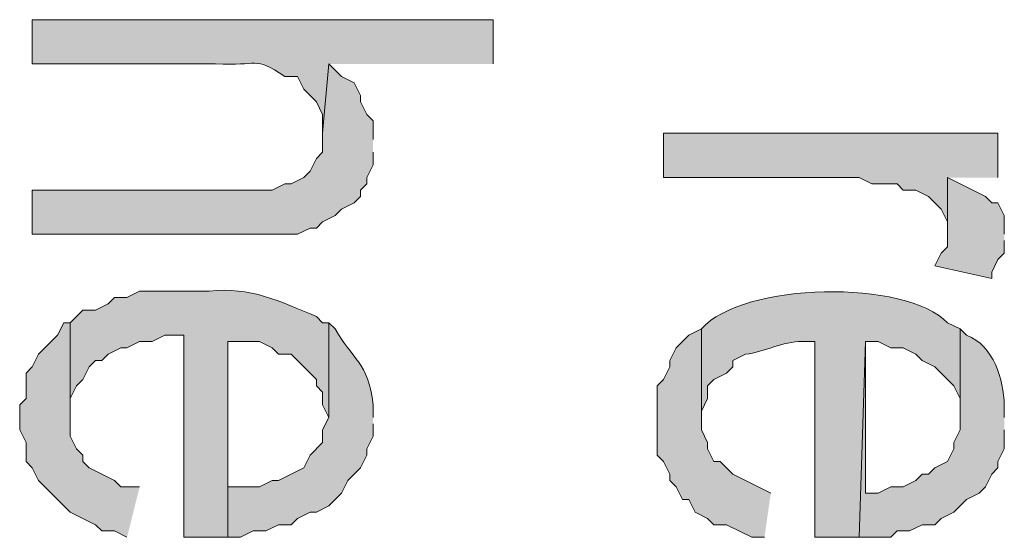
# Model space of a CAD drawing. Extents: x 17 to 595, y 17 to 775.
# Drawn here: x 28 to 38, y 165 to 170 of the extents above; entities that cross this region are included whole.
import ezdxf

# ---------------------------------------------------------------- set-up
doc = ezdxf.new("R2010")
doc.units = 0
doc.header["$MEASUREMENT"] = 0
doc.layers.add('Layer 1', color=7, linetype='Continuous', lineweight=0)

msp = doc.modelspace()

# ---------------------------------------------------------------- hatches: boundary and pattern name
at = {"layer": 'Layer 1', "true_color": 0x000000, "transparency": 33554687}
h = msp.add_hatch(color=18, dxfattribs=at)
edge = h.paths.add_edge_path()
edge.add_spline(control_points=[(32.64, 169.74), (32.64, 169.74), (32.64, 170.16), (32.64, 170.16), (32.64, 170.16), (28.26, 170.16), (28.26, 170.16), (28.26, 170.16), (28.26, 169.74), (28.26, 169.74), (28.26, 169.74), (30, 169.74), (30, 169.74), (30.421, 169.715), (30.355, 169.823), (30.66, 169.62), (30.66, 169.62), (30.78, 169.62), (30.78, 169.62), (30.78, 169.62), (30.84, 169.5), (30.84, 169.5), (30.84, 169.5), (30.96, 169.38), (30.96, 169.38), (30.96, 169.38), (31.02, 169.26), (31.02, 169.26), (31.02, 169.26), (31.02, 169.08), (31.02, 169.08), (31.02, 169.08), (31.08, 169.74), (31.08, 169.74)], knot_values=[0, 0, 0, 0, 1, 1, 1, 2, 2, 2, 3, 3, 3, 4, 4, 4, 5, 5, 5, 6, 6, 6, 7, 7, 7, 8, 8, 8, 9, 9, 9, 10, 10, 10, 11, 11, 11, 11], degree=3, periodic=0)
edge.add_line((31.08, 169.74), (32.64, 169.74))
for points in [[(31.5, 169.02), (31.5, 169.2), (31.44, 169.26), (31.38, 169.38), (31.38, 169.44), (31.32, 169.56), (31.2, 169.62), (31.08, 169.74), (31.02, 169.08), (31.02, 168.9), (30.96, 168.84), (30.9, 168.72), (30.84, 168.66), (30.72, 168.6), (30.66, 168.6), (30.54, 168.54), (28.26, 168.54), (28.26, 168.12), (30.78, 168.12), (30.9, 168.18), (30.96, 168.18), (31.02, 168.24), (31.14, 168.3), (31.2, 168.36), (31.32, 168.42), (31.38, 168.48), (31.38, 168.54), (31.44, 168.6), (31.44, 168.66), (31.5, 168.78), (31.5, 168.9)], [(37.44, 168.66), (37.44, 169.08), (34.26, 169.08), (34.26, 168.66), (36.12, 168.66), (36.24, 168.6), (36.48, 168.6), (36.54, 168.54), (36.66, 168.54), (36.78, 168.48), (36.9, 168.36), (36.96, 168.24), (36.96, 168.12), (36.96, 168.66)], [(37.5, 168.12), (37.5, 168.3), (37.44, 168.42), (37.38, 168.42), (37.32, 168.48), (36.96, 168.66), (36.96, 168), (36.9, 167.94), (36.84, 167.82), (37.38, 167.7), (37.38, 167.76), (37.44, 167.88), (37.5, 167.94), (37.5, 168.06)], [(29.28, 165.72), (29.1, 165.72), (29.04, 165.78), (28.8, 165.9), (28.74, 165.96), (28.74, 166.02), (28.68, 166.08), (28.62, 166.2), (28.62, 167.28), (28.56, 167.28), (28.5, 167.16), (28.44, 167.1), (28.38, 167.04), (28.32, 166.98), (28.26, 166.86), (28.2, 166.8), (28.2, 166.56), (28.14, 166.5), (28.14, 166.26), (28.2, 166.14), (28.2, 165.96), (28.26, 165.9), (28.32, 165.78), (28.38, 165.72), (28.44, 165.66), (28.62, 165.48), (28.86, 165.36), (28.92, 165.3), (29.04, 165.3), (29.16, 165.24)], [(35.28, 165.66), (34.92, 165.84), (34.8, 165.96), (34.74, 165.96), (34.68, 166.08), (34.68, 166.14), (34.62, 166.26), (34.62, 167.22), (34.5, 167.16), (34.44, 167.1), (34.38, 167.04), (34.32, 166.92), (34.32, 166.86), (34.26, 166.74), (34.2, 166.68), (34.2, 166.02), (34.26, 165.96), (34.32, 165.84), (34.32, 165.78), (34.38, 165.72), (34.44, 165.6), (34.5, 165.6), (34.56, 165.48), (34.68, 165.42), (34.74, 165.36), (34.86, 165.36), (35.1, 165.24), (35.22, 165.24)]]:
    msp.add_hatch(color=18, dxfattribs=at).paths.add_polyline_path(points)
h = msp.add_hatch(color=18, dxfattribs=at)
edge = h.paths.add_edge_path()
edge.add_spline(control_points=[(37.08, 167.22), (37.08, 167.22), (36.96, 167.28), (36.96, 167.28), (36.57, 167.693), (35.011, 167.669), (34.62, 167.22), (34.62, 167.22), (34.62, 166.32), (34.62, 166.32), (34.62, 166.32), (34.62, 166.44), (34.62, 166.44), (34.62, 166.44), (34.68, 166.56), (34.68, 166.56), (34.68, 166.56), (34.68, 166.68), (34.68, 166.68), (34.68, 166.68), (34.74, 166.74), (34.74, 166.74), (34.74, 166.74), (34.86, 166.8), (34.86, 166.8), (34.86, 166.8), (34.92, 166.86), (34.92, 166.86), (34.92, 166.86), (34.92, 166.92), (34.92, 166.92), (34.92, 166.92), (35.04, 166.98), (35.04, 166.98), (35.221, 167.001), (35.393, 167.105), (35.58, 167.1), (35.58, 167.1), (35.7, 167.1), (35.7, 167.1), (35.7, 167.1), (35.7, 165.24), (35.7, 165.24), (35.7, 165.24), (36.12, 165.24), (36.12, 165.24), (36.12, 165.24), (36.18, 167.1), (36.18, 167.1), (36.18, 167.1), (36.3, 167.1), (36.3, 167.1), (36.3, 167.1), (36.42, 167.04), (36.42, 167.04), (36.42, 167.04), (36.54, 167.04), (36.54, 167.04), (36.54, 167.04), (36.66, 166.98), (36.66, 166.98), (36.66, 166.98), (36.72, 166.92), (36.72, 166.92), (36.72, 166.92), (36.84, 166.86), (36.84, 166.86), (36.84, 166.86), (37.02, 166.68), (37.02, 166.68), (37.02, 166.68), (37.08, 166.56), (37.08, 166.56), (37.08, 166.56), (37.08, 166.38), (37.08, 166.38)], knot_values=[0, 0, 0, 0, 1, 1, 1, 2, 2, 2, 3, 3, 3, 4, 4, 4, 5, 5, 5, 6, 6, 6, 7, 7, 7, 8, 8, 8, 9, 9, 9, 10, 10, 10, 11, 11, 11, 12, 12, 12, 13, 13, 13, 14, 14, 14, 15, 15, 15, 16, 16, 16, 17, 17, 17, 18, 18, 18, 19, 19, 19, 20, 20, 20, 21, 21, 21, 22, 22, 22, 23, 23, 23, 24, 24, 24, 25, 25, 25, 25], degree=3, periodic=0)
edge.add_line((37.08, 166.38), (37.08, 167.22))
h = msp.add_hatch(color=18, dxfattribs=at)
edge = h.paths.add_edge_path()
edge.add_spline(control_points=[(31.08, 167.28), (31.08, 167.28), (31.02, 167.28), (31.02, 167.28), (31.02, 167.28), (30.96, 167.34), (30.96, 167.34), (30.605, 167.484), (30.338, 167.623), (29.94, 167.58), (29.94, 167.58), (29.28, 167.58), (29.28, 167.58), (29.28, 167.58), (29.16, 167.52), (29.16, 167.52), (29.16, 167.52), (29.04, 167.52), (29.04, 167.52), (29.04, 167.52), (28.98, 167.46), (28.98, 167.46), (28.98, 167.46), (28.86, 167.4), (28.86, 167.4), (28.86, 167.4), (28.74, 167.4), (28.74, 167.4), (28.74, 167.4), (28.62, 167.28), (28.62, 167.28), (28.62, 167.28), (28.62, 166.38), (28.62, 166.38), (28.62, 166.38), (28.62, 166.56), (28.62, 166.56), (28.62, 166.56), (28.68, 166.68), (28.68, 166.68), (28.68, 166.68), (28.74, 166.74), (28.74, 166.74), (28.74, 166.74), (28.8, 166.86), (28.8, 166.86), (28.8, 166.86), (28.86, 166.92), (28.86, 166.92), (28.86, 166.92), (28.92, 166.92), (28.92, 166.92), (28.92, 166.92), (28.98, 166.98), (28.98, 166.98), (28.98, 166.98), (29.1, 167.04), (29.1, 167.04), (29.1, 167.04), (29.16, 167.04), (29.16, 167.04), (29.16, 167.04), (29.28, 167.1), (29.28, 167.1), (29.28, 167.1), (29.4, 167.1), (29.4, 167.1), (29.4, 167.1), (29.52, 167.16), (29.52, 167.16), (29.52, 167.16), (29.7, 167.16), (29.7, 167.16), (29.7, 167.16), (29.7, 165.24), (29.7, 165.24), (29.7, 165.24), (30.12, 165.24), (30.12, 165.24), (30.12, 165.24), (30.12, 167.1), (30.12, 167.1), (30.12, 167.1), (30.42, 167.1), (30.42, 167.1), (30.42, 167.1), (30.54, 167.04), (30.54, 167.04), (30.54, 167.04), (30.6, 166.98), (30.6, 166.98), (30.6, 166.98), (30.72, 166.98), (30.72, 166.98), (30.72, 166.98), (30.96, 166.74), (30.96, 166.74), (30.96, 166.74), (30.96, 166.68), (30.96, 166.68), (30.96, 166.68), (31.02, 166.62), (31.02, 166.62), (31.02, 166.62), (31.02, 166.5), (31.02, 166.5), (31.02, 166.5), (31.08, 166.38), (31.08, 166.38)], knot_values=[0, 0, 0, 0, 1, 1, 1, 2, 2, 2, 3, 3, 3, 4, 4, 4, 5, 5, 5, 6, 6, 6, 7, 7, 7, 8, 8, 8, 9, 9, 9, 10, 10, 10, 11, 11, 11, 12, 12, 12, 13, 13, 13, 14, 14, 14, 15, 15, 15, 16, 16, 16, 17, 17, 17, 18, 18, 18, 19, 19, 19, 20, 20, 20, 21, 21, 21, 22, 22, 22, 23, 23, 23, 24, 24, 24, 25, 25, 25, 26, 26, 26, 27, 27, 27, 28, 28, 28, 29, 29, 29, 30, 30, 30, 31, 31, 31, 32, 32, 32, 33, 33, 33, 34, 34, 34, 35, 35, 35, 36, 36, 36, 36], degree=3, periodic=0)
edge.add_line((31.08, 166.38), (31.08, 167.28))
h = msp.add_hatch(color=18, dxfattribs=at)
edge = h.paths.add_edge_path()
edge.add_spline(control_points=[(31.5, 166.38), (31.5, 166.38), (31.5, 166.5), (31.5, 166.5), (31.453, 166.913), (31.297, 166.931), (31.14, 167.22), (31.14, 167.22), (31.08, 167.28), (31.08, 167.28), (31.08, 167.28), (31.08, 166.38), (31.08, 166.38), (31.08, 166.38), (31.02, 166.26), (31.02, 166.26), (31.02, 166.26), (31.02, 166.14), (31.02, 166.14), (31.02, 166.14), (30.9, 166.02), (30.9, 166.02), (30.9, 166.02), (30.84, 165.9), (30.84, 165.9), (30.84, 165.9), (30.6, 165.78), (30.6, 165.78), (30.6, 165.78), (30.54, 165.78), (30.54, 165.78), (30.54, 165.78), (30.42, 165.72), (30.42, 165.72), (30.42, 165.72), (30.12, 165.72), (30.12, 165.72), (30.12, 165.72), (30.12, 167.1), (30.12, 167.1), (30.12, 167.1), (30.12, 165.24), (30.12, 165.24), (30.12, 165.24), (30.24, 165.24), (30.24, 165.24), (30.24, 165.24), (30.36, 165.3), (30.36, 165.3), (30.36, 165.3), (30.48, 165.3), (30.48, 165.3), (30.48, 165.3), (30.6, 165.36), (30.6, 165.36), (30.6, 165.36), (30.72, 165.36), (30.72, 165.36), (30.72, 165.36), (30.78, 165.42), (30.78, 165.42), (30.78, 165.42), (30.9, 165.48), (30.9, 165.48), (30.9, 165.48), (30.96, 165.48), (30.96, 165.48), (30.96, 165.48), (31.08, 165.54), (31.08, 165.54), (31.08, 165.54), (31.2, 165.66), (31.2, 165.66), (31.2, 165.66), (31.26, 165.78), (31.26, 165.78), (31.26, 165.78), (31.38, 165.9), (31.38, 165.9), (31.38, 165.9), (31.44, 166.02), (31.44, 166.02), (31.44, 166.02), (31.44, 166.08), (31.44, 166.08), (31.44, 166.08), (31.5, 166.2), (31.5, 166.2), (31.5, 166.2), (31.5, 166.32), (31.5, 166.32)], knot_values=[0, 0, 0, 0, 1, 1, 1, 2, 2, 2, 3, 3, 3, 4, 4, 4, 5, 5, 5, 6, 6, 6, 7, 7, 7, 8, 8, 8, 9, 9, 9, 10, 10, 10, 11, 11, 11, 12, 12, 12, 13, 13, 13, 14, 14, 14, 15, 15, 15, 16, 16, 16, 17, 17, 17, 18, 18, 18, 19, 19, 19, 20, 20, 20, 21, 21, 21, 22, 22, 22, 23, 23, 23, 24, 24, 24, 25, 25, 25, 26, 26, 26, 27, 27, 27, 28, 28, 28, 29, 29, 29, 30, 30, 30, 30], degree=3, periodic=0)
edge.add_line((31.5, 166.32), (31.5, 166.38))
h = msp.add_hatch(color=18, dxfattribs=at)
edge = h.paths.add_edge_path()
edge.add_spline(control_points=[(37.5, 166.38), (37.5, 166.38), (37.5, 166.5), (37.5, 166.5), (37.493, 166.734), (37.401, 167.066), (37.14, 167.16), (37.14, 167.16), (37.08, 167.22), (37.08, 167.22), (37.08, 167.22), (37.08, 166.26), (37.08, 166.26), (37.08, 166.26), (37.02, 166.14), (37.02, 166.14), (37.02, 166.14), (37.02, 166.08), (37.02, 166.08), (37.02, 166.08), (36.96, 165.96), (36.96, 165.96), (36.96, 165.96), (36.84, 165.9), (36.84, 165.9), (36.84, 165.9), (36.78, 165.84), (36.78, 165.84), (36.78, 165.84), (36.72, 165.84), (36.72, 165.84), (36.72, 165.84), (36.66, 165.78), (36.66, 165.78), (36.66, 165.78), (36.54, 165.72), (36.54, 165.72), (36.54, 165.72), (36.42, 165.72), (36.42, 165.72), (36.42, 165.72), (36.3, 165.66), (36.3, 165.66), (36.3, 165.66), (36.18, 165.66), (36.18, 165.66), (36.18, 165.66), (36.18, 167.1), (36.18, 167.1), (36.18, 167.1), (36.12, 165.24), (36.12, 165.24), (36.12, 165.24), (36.42, 165.24), (36.42, 165.24), (36.42, 165.24), (36.48, 165.3), (36.48, 165.3), (36.48, 165.3), (36.6, 165.3), (36.6, 165.3), (36.6, 165.3), (36.72, 165.36), (36.72, 165.36), (36.72, 165.36), (36.84, 165.36), (36.84, 165.36), (36.84, 165.36), (36.9, 165.42), (36.9, 165.42), (36.9, 165.42), (37.02, 165.48), (37.02, 165.48), (37.02, 165.48), (37.14, 165.6), (37.14, 165.6), (37.14, 165.6), (37.26, 165.66), (37.26, 165.66), (37.26, 165.66), (37.32, 165.72), (37.32, 165.72), (37.32, 165.72), (37.38, 165.84), (37.38, 165.84), (37.38, 165.84), (37.44, 165.9), (37.44, 165.9), (37.44, 165.9), (37.44, 165.96), (37.44, 165.96), (37.44, 165.96), (37.5, 166.08), (37.5, 166.08), (37.5, 166.08), (37.5, 166.26), (37.5, 166.26)], knot_values=[0, 0, 0, 0, 1, 1, 1, 2, 2, 2, 3, 3, 3, 4, 4, 4, 5, 5, 5, 6, 6, 6, 7, 7, 7, 8, 8, 8, 9, 9, 9, 10, 10, 10, 11, 11, 11, 12, 12, 12, 13, 13, 13, 14, 14, 14, 15, 15, 15, 16, 16, 16, 17, 17, 17, 18, 18, 18, 19, 19, 19, 20, 20, 20, 21, 21, 21, 22, 22, 22, 23, 23, 23, 24, 24, 24, 25, 25, 25, 26, 26, 26, 27, 27, 27, 28, 28, 28, 29, 29, 29, 30, 30, 30, 31, 31, 31, 32, 32, 32, 32], degree=3, periodic=0)
edge.add_line((37.5, 166.26), (37.5, 166.38))

# ---------------------------------------------------------------- linework, layer by layer
at = {"layer": 'Layer 1'}
for points in [[(31.5, 169.02), (31.5, 169.2), (31.44, 169.26), (31.38, 169.38), (31.38, 169.44), (31.32, 169.56), (31.2, 169.62), (31.08, 169.74), (31.02, 169.08), (31.02, 168.9), (30.96, 168.84), (30.9, 168.72), (30.84, 168.66), (30.72, 168.6), (30.66, 168.6), (30.54, 168.54), (28.26, 168.54), (28.26, 168.12), (30.78, 168.12), (30.9, 168.18), (30.96, 168.18), (31.02, 168.24), (31.14, 168.3), (31.2, 168.36), (31.32, 168.42), (31.38, 168.48), (31.38, 168.54), (31.44, 168.6), (31.44, 168.66), (31.5, 168.78), (31.5, 168.9)], [(37.44, 168.66), (37.44, 169.08), (34.26, 169.08), (34.26, 168.66), (36.12, 168.66), (36.24, 168.6), (36.48, 168.6), (36.54, 168.54), (36.66, 168.54), (36.78, 168.48), (36.9, 168.36), (36.96, 168.24), (36.96, 168.12), (36.96, 168.66)], [(37.5, 168.12), (37.5, 168.3), (37.44, 168.42), (37.38, 168.42), (37.32, 168.48), (36.96, 168.66), (36.96, 168), (36.9, 167.94), (36.84, 167.82), (37.38, 167.7), (37.38, 167.76), (37.44, 167.88), (37.5, 167.94), (37.5, 168.06)], [(29.28, 165.72), (29.1, 165.72), (29.04, 165.78), (28.8, 165.9), (28.74, 165.96), (28.74, 166.02), (28.68, 166.08), (28.62, 166.2), (28.62, 167.28), (28.56, 167.28), (28.5, 167.16), (28.44, 167.1), (28.38, 167.04), (28.32, 166.98), (28.26, 166.86), (28.2, 166.8), (28.2, 166.56), (28.14, 166.5), (28.14, 166.26), (28.2, 166.14), (28.2, 165.96), (28.26, 165.9), (28.32, 165.78), (28.38, 165.72), (28.44, 165.66), (28.62, 165.48), (28.86, 165.36), (28.92, 165.3), (29.04, 165.3), (29.16, 165.24)], [(35.28, 165.66), (34.92, 165.84), (34.8, 165.96), (34.74, 165.96), (34.68, 166.08), (34.68, 166.14), (34.62, 166.26), (34.62, 167.22), (34.5, 167.16), (34.44, 167.1), (34.38, 167.04), (34.32, 166.92), (34.32, 166.86), (34.26, 166.74), (34.2, 166.68), (34.2, 166.02), (34.26, 165.96), (34.32, 165.84), (34.32, 165.78), (34.38, 165.72), (34.44, 165.6), (34.5, 165.6), (34.56, 165.48), (34.68, 165.42), (34.74, 165.36), (34.86, 165.36), (35.1, 165.24), (35.22, 165.24)]]:
    msp.add_lwpolyline(points, dxfattribs=at)
for points, knots in [([(32.64, 169.74), (32.64, 169.74), (32.64, 170.16), (32.64, 170.16), (32.64, 170.16), (28.26, 170.16), (28.26, 170.16), (28.26, 170.16), (28.26, 169.74), (28.26, 169.74), (28.26, 169.74), (30, 169.74), (30, 169.74), (30.421, 169.715), (30.355, 169.823), (30.66, 169.62), (30.66, 169.62), (30.78, 169.62), (30.78, 169.62), (30.78, 169.62), (30.84, 169.5), (30.84, 169.5), (30.84, 169.5), (30.96, 169.38), (30.96, 169.38), (30.96, 169.38), (31.02, 169.26), (31.02, 169.26), (31.02, 169.26), (31.02, 169.08), (31.02, 169.08), (31.02, 169.08), (31.08, 169.74), (31.08, 169.74)], [0, 0, 0, 0, 1, 1, 1, 2, 2, 2, 3, 3, 3, 4, 4, 4, 5, 5, 5, 6, 6, 6, 7, 7, 7, 8, 8, 8, 9, 9, 9, 10, 10, 10, 11, 11, 11, 11]), ([(37.08, 167.22), (37.08, 167.22), (36.96, 167.28), (36.96, 167.28), (36.57, 167.693), (35.011, 167.669), (34.62, 167.22), (34.62, 167.22), (34.62, 166.32), (34.62, 166.32), (34.62, 166.32), (34.62, 166.44), (34.62, 166.44), (34.62, 166.44), (34.68, 166.56), (34.68, 166.56), (34.68, 166.56), (34.68, 166.68), (34.68, 166.68), (34.68, 166.68), (34.74, 166.74), (34.74, 166.74), (34.74, 166.74), (34.86, 166.8), (34.86, 166.8), (34.86, 166.8), (34.92, 166.86), (34.92, 166.86), (34.92, 166.86), (34.92, 166.92), (34.92, 166.92), (34.92, 166.92), (35.04, 166.98), (35.04, 166.98), (35.221, 167.001), (35.393, 167.105), (35.58, 167.1), (35.58, 167.1), (35.7, 167.1), (35.7, 167.1), (35.7, 167.1), (35.7, 165.24), (35.7, 165.24), (35.7, 165.24), (36.12, 165.24), (36.12, 165.24), (36.12, 165.24), (36.18, 167.1), (36.18, 167.1), (36.18, 167.1), (36.3, 167.1), (36.3, 167.1), (36.3, 167.1), (36.42, 167.04), (36.42, 167.04), (36.42, 167.04), (36.54, 167.04), (36.54, 167.04), (36.54, 167.04), (36.66, 166.98), (36.66, 166.98), (36.66, 166.98), (36.72, 166.92), (36.72, 166.92), (36.72, 166.92), (36.84, 166.86), (36.84, 166.86), (36.84, 166.86), (37.02, 166.68), (37.02, 166.68), (37.02, 166.68), (37.08, 166.56), (37.08, 166.56), (37.08, 166.56), (37.08, 166.38), (37.08, 166.38)], [0, 0, 0, 0, 1, 1, 1, 2, 2, 2, 3, 3, 3, 4, 4, 4, 5, 5, 5, 6, 6, 6, 7, 7, 7, 8, 8, 8, 9, 9, 9, 10, 10, 10, 11, 11, 11, 12, 12, 12, 13, 13, 13, 14, 14, 14, 15, 15, 15, 16, 16, 16, 17, 17, 17, 18, 18, 18, 19, 19, 19, 20, 20, 20, 21, 21, 21, 22, 22, 22, 23, 23, 23, 24, 24, 24, 25, 25, 25, 25]), ([(31.08, 167.28), (31.08, 167.28), (31.02, 167.28), (31.02, 167.28), (31.02, 167.28), (30.96, 167.34), (30.96, 167.34), (30.605, 167.484), (30.338, 167.623), (29.94, 167.58), (29.94, 167.58), (29.28, 167.58), (29.28, 167.58), (29.28, 167.58), (29.16, 167.52), (29.16, 167.52), (29.16, 167.52), (29.04, 167.52), (29.04, 167.52), (29.04, 167.52), (28.98, 167.46), (28.98, 167.46), (28.98, 167.46), (28.86, 167.4), (28.86, 167.4), (28.86, 167.4), (28.74, 167.4), (28.74, 167.4), (28.74, 167.4), (28.62, 167.28), (28.62, 167.28), (28.62, 167.28), (28.62, 166.38), (28.62, 166.38), (28.62, 166.38), (28.62, 166.56), (28.62, 166.56), (28.62, 166.56), (28.68, 166.68), (28.68, 166.68), (28.68, 166.68), (28.74, 166.74), (28.74, 166.74), (28.74, 166.74), (28.8, 166.86), (28.8, 166.86), (28.8, 166.86), (28.86, 166.92), (28.86, 166.92), (28.86, 166.92), (28.92, 166.92), (28.92, 166.92), (28.92, 166.92), (28.98, 166.98), (28.98, 166.98), (28.98, 166.98), (29.1, 167.04), (29.1, 167.04), (29.1, 167.04), (29.16, 167.04), (29.16, 167.04), (29.16, 167.04), (29.28, 167.1), (29.28, 167.1), (29.28, 167.1), (29.4, 167.1), (29.4, 167.1), (29.4, 167.1), (29.52, 167.16), (29.52, 167.16), (29.52, 167.16), (29.7, 167.16), (29.7, 167.16), (29.7, 167.16), (29.7, 165.24), (29.7, 165.24), (29.7, 165.24), (30.12, 165.24), (30.12, 165.24), (30.12, 165.24), (30.12, 167.1), (30.12, 167.1), (30.12, 167.1), (30.42, 167.1), (30.42, 167.1), (30.42, 167.1), (30.54, 167.04), (30.54, 167.04), (30.54, 167.04), (30.6, 166.98), (30.6, 166.98), (30.6, 166.98), (30.72, 166.98), (30.72, 166.98), (30.72, 166.98), (30.96, 166.74), (30.96, 166.74), (30.96, 166.74), (30.96, 166.68), (30.96, 166.68), (30.96, 166.68), (31.02, 166.62), (31.02, 166.62), (31.02, 166.62), (31.02, 166.5), (31.02, 166.5), (31.02, 166.5), (31.08, 166.38), (31.08, 166.38)], [0, 0, 0, 0, 1, 1, 1, 2, 2, 2, 3, 3, 3, 4, 4, 4, 5, 5, 5, 6, 6, 6, 7, 7, 7, 8, 8, 8, 9, 9, 9, 10, 10, 10, 11, 11, 11, 12, 12, 12, 13, 13, 13, 14, 14, 14, 15, 15, 15, 16, 16, 16, 17, 17, 17, 18, 18, 18, 19, 19, 19, 20, 20, 20, 21, 21, 21, 22, 22, 22, 23, 23, 23, 24, 24, 24, 25, 25, 25, 26, 26, 26, 27, 27, 27, 28, 28, 28, 29, 29, 29, 30, 30, 30, 31, 31, 31, 32, 32, 32, 33, 33, 33, 34, 34, 34, 35, 35, 35, 36, 36, 36, 36]), ([(31.5, 166.38), (31.5, 166.38), (31.5, 166.5), (31.5, 166.5), (31.453, 166.913), (31.297, 166.931), (31.14, 167.22), (31.14, 167.22), (31.08, 167.28), (31.08, 167.28), (31.08, 167.28), (31.08, 166.38), (31.08, 166.38), (31.08, 166.38), (31.02, 166.26), (31.02, 166.26), (31.02, 166.26), (31.02, 166.14), (31.02, 166.14), (31.02, 166.14), (30.9, 166.02), (30.9, 166.02), (30.9, 166.02), (30.84, 165.9), (30.84, 165.9), (30.84, 165.9), (30.6, 165.78), (30.6, 165.78), (30.6, 165.78), (30.54, 165.78), (30.54, 165.78), (30.54, 165.78), (30.42, 165.72), (30.42, 165.72), (30.42, 165.72), (30.12, 165.72), (30.12, 165.72), (30.12, 165.72), (30.12, 167.1), (30.12, 167.1), (30.12, 167.1), (30.12, 165.24), (30.12, 165.24), (30.12, 165.24), (30.24, 165.24), (30.24, 165.24), (30.24, 165.24), (30.36, 165.3), (30.36, 165.3), (30.36, 165.3), (30.48, 165.3), (30.48, 165.3), (30.48, 165.3), (30.6, 165.36), (30.6, 165.36), (30.6, 165.36), (30.72, 165.36), (30.72, 165.36), (30.72, 165.36), (30.78, 165.42), (30.78, 165.42), (30.78, 165.42), (30.9, 165.48), (30.9, 165.48), (30.9, 165.48), (30.96, 165.48), (30.96, 165.48), (30.96, 165.48), (31.08, 165.54), (31.08, 165.54), (31.08, 165.54), (31.2, 165.66), (31.2, 165.66), (31.2, 165.66), (31.26, 165.78), (31.26, 165.78), (31.26, 165.78), (31.38, 165.9), (31.38, 165.9), (31.38, 165.9), (31.44, 166.02), (31.44, 166.02), (31.44, 166.02), (31.44, 166.08), (31.44, 166.08), (31.44, 166.08), (31.5, 166.2), (31.5, 166.2), (31.5, 166.2), (31.5, 166.32), (31.5, 166.32)], [0, 0, 0, 0, 1, 1, 1, 2, 2, 2, 3, 3, 3, 4, 4, 4, 5, 5, 5, 6, 6, 6, 7, 7, 7, 8, 8, 8, 9, 9, 9, 10, 10, 10, 11, 11, 11, 12, 12, 12, 13, 13, 13, 14, 14, 14, 15, 15, 15, 16, 16, 16, 17, 17, 17, 18, 18, 18, 19, 19, 19, 20, 20, 20, 21, 21, 21, 22, 22, 22, 23, 23, 23, 24, 24, 24, 25, 25, 25, 26, 26, 26, 27, 27, 27, 28, 28, 28, 29, 29, 29, 30, 30, 30, 30]), ([(37.5, 166.38), (37.5, 166.38), (37.5, 166.5), (37.5, 166.5), (37.493, 166.734), (37.401, 167.066), (37.14, 167.16), (37.14, 167.16), (37.08, 167.22), (37.08, 167.22), (37.08, 167.22), (37.08, 166.26), (37.08, 166.26), (37.08, 166.26), (37.02, 166.14), (37.02, 166.14), (37.02, 166.14), (37.02, 166.08), (37.02, 166.08), (37.02, 166.08), (36.96, 165.96), (36.96, 165.96), (36.96, 165.96), (36.84, 165.9), (36.84, 165.9), (36.84, 165.9), (36.78, 165.84), (36.78, 165.84), (36.78, 165.84), (36.72, 165.84), (36.72, 165.84), (36.72, 165.84), (36.66, 165.78), (36.66, 165.78), (36.66, 165.78), (36.54, 165.72), (36.54, 165.72), (36.54, 165.72), (36.42, 165.72), (36.42, 165.72), (36.42, 165.72), (36.3, 165.66), (36.3, 165.66), (36.3, 165.66), (36.18, 165.66), (36.18, 165.66), (36.18, 165.66), (36.18, 167.1), (36.18, 167.1), (36.18, 167.1), (36.12, 165.24), (36.12, 165.24), (36.12, 165.24), (36.42, 165.24), (36.42, 165.24), (36.42, 165.24), (36.48, 165.3), (36.48, 165.3), (36.48, 165.3), (36.6, 165.3), (36.6, 165.3), (36.6, 165.3), (36.72, 165.36), (36.72, 165.36), (36.72, 165.36), (36.84, 165.36), (36.84, 165.36), (36.84, 165.36), (36.9, 165.42), (36.9, 165.42), (36.9, 165.42), (37.02, 165.48), (37.02, 165.48), (37.02, 165.48), (37.14, 165.6), (37.14, 165.6), (37.14, 165.6), (37.26, 165.66), (37.26, 165.66), (37.26, 165.66), (37.32, 165.72), (37.32, 165.72), (37.32, 165.72), (37.38, 165.84), (37.38, 165.84), (37.38, 165.84), (37.44, 165.9), (37.44, 165.9), (37.44, 165.9), (37.44, 165.96), (37.44, 165.96), (37.44, 165.96), (37.5, 166.08), (37.5, 166.08), (37.5, 166.08), (37.5, 166.26), (37.5, 166.26)], [0, 0, 0, 0, 1, 1, 1, 2, 2, 2, 3, 3, 3, 4, 4, 4, 5, 5, 5, 6, 6, 6, 7, 7, 7, 8, 8, 8, 9, 9, 9, 10, 10, 10, 11, 11, 11, 12, 12, 12, 13, 13, 13, 14, 14, 14, 15, 15, 15, 16, 16, 16, 17, 17, 17, 18, 18, 18, 19, 19, 19, 20, 20, 20, 21, 21, 21, 22, 22, 22, 23, 23, 23, 24, 24, 24, 25, 25, 25, 26, 26, 26, 27, 27, 27, 28, 28, 28, 29, 29, 29, 30, 30, 30, 31, 31, 31, 32, 32, 32, 32])]:
    msp.add_open_spline(points, degree=3, knots=knots, dxfattribs=at)

doc.saveas('drawing.dxf')
